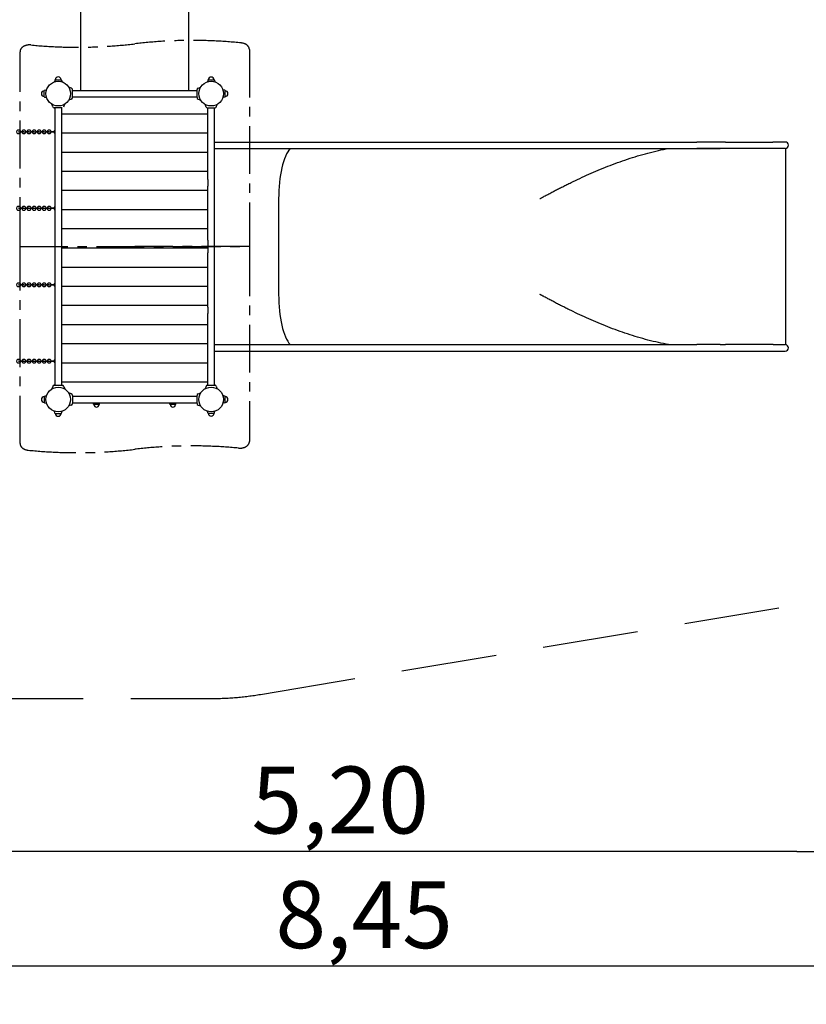
# Model space of a CAD drawing. Extents: x 15278 to 25518, y -9876 to 407.
# Drawn here: x 17896 to 22011, y -9876 to -4725 of the extents above; entities that cross this region are included whole.
import ezdxf

# ---------------------------------------------------------------- set-up
doc = ezdxf.new("R2010")
doc.units = 0
doc.header["$MEASUREMENT"] = 0
doc.linetypes.add('MITTE', pattern=[2, 1.25, -0.25, 0.25, -0.25])
doc.linetypes.add('VERDECKT', pattern=[0.375, 0.25, -0.125])
doc.layers.get('Defpoints').update_dxf_attribs({"linetype": 'CONTINUOUS'})
for name, color, linetype in [('B', 3, 'CONTINUOUS'), ('DACH', 4, 'MITTE'), ('KETTE_BOGEN_140', 9, 'CONTINUOUS'), ('PV-C61', 7, 'CONTINUOUS'), ('SICHERHEIT', 1, 'VERDECKT')]:
    doc.layers.add(name, color=color, linetype=linetype)
doc.styles.add('KATALOG', font='swissl.ttf')
doc.dimstyles.new('KATALOG', dxfattribs={"dimscale": 200, "dimtxt": 1.75, "dimasz": 1, "dimexe": 0, "dimexo": 0, "dimgap": 0.3, "dimtad": 1, "dimlfac": 0.001, "dimzin": 0, "dimtxsty": 'KATALOG', "dimblk1": 'KATPFEIL', "dimblk2": 'KATPFEIL', "dimsah": 1, "dimcen": 1, "dimse1": 1, "dimse2": 1, "dimclrd": 256, "dimclre": 256, "dimclrt": 3, "dimadec": 0, "dimazin": 0, "dimtfac": 1, "dimtmove": 0, "dimatfit": 3, "dimldrblk": 'KATPFEIL', "dimfxl": 0, "dimtvp": 1, "dimtolj": 1, "dimtzin": 0, "dimarcsym": 0})

# ---------------------------------------------------------------- blocks, each defined once
blk = doc.blocks.new('KEBO140')
at = {"layer": 'KETTE_BOGEN_140', "ltscale": 100, "extrusion": (-1, 0, 0)}
for p, q in [((0, 0, 21), (14, 0, 21)), ((14, 0), (0, 0)), ((24.5, 10.5, 10.5), (38.5, 10.5, 10.5))]:
    blk.add_line(p, q, dxfattribs=at)
at = {"layer": 'KETTE_BOGEN_140', "ltscale": 100, "extrusion": (0, 1, 0)}
for centre, start, end in [((0, 10.5), 270, 90), ((-14, 10.5), 90, 270)]:
    blk.add_arc(centre, 10.5, start, end, dxfattribs=at)
at = {"layer": 'KETTE_BOGEN_140', "ltscale": 100, "extrusion": (0, 0, -1)}
for centre, start, end in [((-24.5, 0, -10.5), 270, 90), ((-38.5, 0, -10.5), 90, 270)]:
    blk.add_arc(centre, 10.5, start, end, dxfattribs=at)
blk = doc.blocks.new('KATPFEIL')
at = {"layer": 'B', "ltscale": 1000}
for p, q in [((0, -1), (0, 1)), ((-1, 0), (0, 0)), ((1, 0), (0, 0))]:
    blk.add_line(p, q, dxfattribs=at)
blk = doc.blocks.new('*D2')
at = {"layer": 'B', "lineweight": -2, "ltscale": 100}
blk.add_line((21962.5, -9076.1), (17183.5, -9076.1), dxfattribs=at)
at = {"layer": 'Defpoints', "color": 0, "ltscale": 100}
for p in [(22162.5, -2711.6), (16983.5, -6441.6), (16983.5, -9076.1)]:
    blk.add_point(p, dxfattribs=at)
at = {"layer": 'B', "lineweight": -2, "ltscale": 100, "xscale": 200, "yscale": 200, "zscale": 200, "rotation": 180}
blk.add_blockref('KATPFEIL', (16983.5, -9076.1), dxfattribs=at)
at = {"layer": 'B', "lineweight": -2, "ltscale": 100, "xscale": 200, "yscale": 200, "zscale": 200}
blk.add_blockref('KATPFEIL', (22162.5, -9076.1), dxfattribs=at)
at = {"layer": 'B', "color": 3, "ltscale": 100, "insert": (19573, -8807.3), "char_height": 350, "attachment_point": 5, "style": 'KATALOG'}
blk.add_mtext('\\A1;5,20', dxfattribs=at)
blk = doc.blocks.new('*D3')
at = {"layer": 'B', "lineweight": -2, "ltscale": 100}
blk.add_line((23717.9, -9676.1), (15678.4, -9676.1), dxfattribs=at)
at = {"layer": 'Defpoints', "color": 0, "ltscale": 100}
for p in [(15478.4, -6776.1), (23917.9, -6776.1), (15478.4, -9676.1)]:
    blk.add_point(p, dxfattribs=at)
at = {"layer": 'B', "lineweight": -2, "ltscale": 100, "xscale": 200, "yscale": 200, "zscale": 200, "rotation": 180}
blk.add_blockref('KATPFEIL', (15478.4, -9676.1), dxfattribs=at)
at = {"layer": 'B', "lineweight": -2, "ltscale": 100, "xscale": 200, "yscale": 200, "zscale": 200}
blk.add_blockref('KATPFEIL', (23917.9, -9676.1), dxfattribs=at)
at = {"layer": 'B', "color": 3, "ltscale": 100, "insert": (19698.1, -9407.3), "char_height": 350, "attachment_point": 5, "style": 'KATALOG'}
blk.add_mtext('\\A1;8,45', dxfattribs=at)
blk = doc.blocks.new('*D4')
at = {"layer": 'B', "lineweight": -2, "ltscale": 100}
blk.add_line((24717.9, -6576.1), (24717.9, -1492.6), dxfattribs=at)
at = {"layer": 'Defpoints', "color": 0, "ltscale": 100}
for p in [(18773, -1292.6), (24717.9, -1292.6), (18898, -6776.1)]:
    blk.add_point(p, dxfattribs=at)
at = {"layer": 'B', "lineweight": -2, "ltscale": 100, "xscale": 200, "yscale": 200, "zscale": 200}
for p, rotation in [((24717.9, -1292.6), 90), ((24717.9, -6776.1), 270)]:
    blk.add_blockref('KATPFEIL', p, dxfattribs=dict(at, rotation=rotation))
at = {"layer": 'B', "color": 3, "ltscale": 100, "insert": (24449.1, -4034.4), "char_height": 350, "attachment_point": 5, "rotation": 90, "style": 'KATALOG'}
blk.add_mtext('\\A1;5,50', dxfattribs=at)
blk = doc.blocks.new('*D5')
at = {"layer": 'B', "lineweight": -2, "ltscale": 100}
blk.add_line((25317.9, 7.4), (25317.9, -8076.1), dxfattribs=at)
at = {"layer": 'Defpoints', "color": 0, "ltscale": 100}
for p in [(18204, 207.4), (16978.4, -8276.1), (25317.9, -8276.1)]:
    blk.add_point(p, dxfattribs=at)
at = {"layer": 'B', "lineweight": -2, "ltscale": 100, "xscale": 200, "yscale": 200, "zscale": 200}
for p, rotation in [((25317.9, 207.4), 90), ((25317.9, -8276.1), 270)]:
    blk.add_blockref('KATPFEIL', p, dxfattribs=dict(at, rotation=rotation))
at = {"layer": 'B', "color": 3, "ltscale": 100, "insert": (25049.1, -4034.4), "char_height": 350, "attachment_point": 5, "rotation": 90, "style": 'KATALOG'}
blk.add_mtext('\\A1;8,50', dxfattribs=at)

msp = doc.modelspace()

# ---------------------------------------------------------------- linework, layer by layer
at = {"layer": 'DACH', "color": 3, "ltscale": 200}
for p, q in [((17897.991, -5902.444, -2888.141), (17897.991, -4892.091, -2888.141)), ((19097.991, -4881.255, -2888.141), (19097.991, -5911.636, -2888.141)), ((17897.991, -5911.636, -2888.141), (17897.991, -5902.444, -2888.141)), ((17897.991, -5911.636, -2888.141), (19097.991, -5911.636, -2888.141)), ((17897.991, -6942.018, -2888.141), (17897.991, -5911.636, -2888.141)), ((17897.991, -5911.636, -2888.141), (18497.991, -5911.636, -2888.141)), ((19097.991, -5911.636, -2888.141), (18497.991, -5911.636, -2888.141)), ((19097.991, -5911.636, -2888.141), (19097.991, -5920.829, -2888.141)), ((19097.991, -5920.829, -2888.141), (19097.991, -6931.182, -2888.141))]:
    msp.add_line(p, q, dxfattribs=at)
for centre, major_axis, start_param, end_param in [((18797.991, -6114.93, -2888.141), (-1812.5, 0), 4.57006501, 4.87867144), ((17947.991, -4892.091, -2888.141), (-50, 0), 4.57775442, 6.28318531), ((18197.991, -3587.023, -2888.141), (-1812.5, 0), 1.43616177, 1.73707879), ((19047.991, -4881.255, -2888.141), (-50, 0), 3.14159265, 4.57006501), ((17947.991, -6942.018, -2888.141), (50, 0), 3.14159265, 4.57006501), ((18797.991, -8236.25, -2888.141), (1812.5, 0), 1.43616177, 1.73707879), ((19047.991, -6931.182, -2888.141), (50, 0), 4.57775442, 6.28318531), ((18197.991, -5708.343, -2888.141), (1812.5, 0), 4.57006501, 4.87867144)]:
    msp.add_ellipse(centre, major_axis=major_axis, ratio=0.70710678, start_param=start_param, end_param=end_param, dxfattribs=at)
at = {"layer": 'PV-C61'}
for p, q in [((18215.491, -5094.636, -2888.141), (18215.491, -3528.636, -2888.141)), ((18780.491, -5094.636, -2888.141), (18780.491, -3528.636, -2888.141)), ((18080.159, -5040.229, -2888.141), (18078.063, -5050.292, -2888.141)), ((18082.117, -5038.636, -2888.141), (18113.865, -5038.636, -2888.141)), ((18115.823, -5040.229, -2888.141), (18117.919, -5050.292, -2888.141)), ((18880.159, -5041.229, -2888.141), (18878.286, -5050.22, -2888.141)), ((18882.117, -5039.636, -2888.141), (18913.865, -5039.636, -2888.141)), ((18915.823, -5041.229, -2888.141), (18917.696, -5050.22, -2888.141)), ((18024.991, -5127.51, -2888.141), (18024.991, -5095.763, -2888.141)), ((18026.583, -5093.805, -2888.141), (18036.647, -5091.708, -2888.141)), ((18166.398, -5082.649, -2888.141), (18152.853, -5077.719, -2888.141)), ((18171.991, -5132.636, -2888.141), (18171.991, -5090.636, -2888.141)), ((18171.991, -5094.636, -2888.141), (18823.991, -5094.636, -2888.141)), ((18823.991, -5132.636, -2888.141), (18823.991, -5090.636, -2888.141)), ((18829.584, -5082.649, -2888.141), (18843.129, -5077.719, -2888.141)), ((18969.399, -5093.805, -2888.141), (18959.335, -5091.708, -2888.141)), ((18970.991, -5127.51, -2888.141), (18970.991, -5095.763, -2888.141)), ((18026.583, -5129.468, -2888.141), (18036.647, -5131.565, -2888.141)), ((18166.398, -5140.624, -2888.141), (18152.853, -5145.554, -2888.141)), ((18171.991, -5128.636, -2888.141), (18823.991, -5128.636, -2888.141)), ((18829.584, -5140.624, -2888.141), (18843.129, -5145.554, -2888.141)), ((18969.399, -5129.468, -2888.141), (18959.335, -5131.565, -2888.141)), ((18069.004, -5180.044, -2888.141), (18064.074, -5166.499, -2888.141)), ((18118.991, -5185.636, -2888.141), (18076.991, -5185.636, -2888.141)), ((18080.991, -5185.636, -2888.141), (18080.991, -6637.636, -2888.141)), ((18114.991, -5185.636, -2888.141), (18114.991, -6637.636, -2888.141)), ((18126.978, -5180.044, -2888.141), (18131.908, -5166.499, -2888.141)), ((18871.554, -5181.689, -2888.141), (18866.557, -5167.958, -2888.141)), ((18877.192, -5185.636, -2888.141), (18918.79, -5185.636, -2888.141)), ((18880.991, -5561.636, -2888.141), (18880.991, -5185.636, -2888.141)), ((18914.991, -5561.636, -2888.141), (18914.991, -5185.636, -2888.141)), ((18924.428, -5181.689, -2888.141), (18929.425, -5167.958, -2888.141)), ((18880.991, -5219.136, -2888.141), (18114.991, -5219.136, -2888.141)), ((18880.991, -5319.136, -2888.141), (18114.991, -5319.136, -2888.141)), ((18914.991, -5364.636, -2888.141), (21437.796, -5364.636, -2888.141)), ((18914.991, -5398.636, -2888.141), (21437.796, -5398.636, -2888.141)), ((21587.985, -5364.636, -2888.141), (21437.796, -5364.636, -2888.141)), ((21837.142, -5398.59, -2888.141), (21437.796, -5398.636, -2888.141)), ((21437.796, -5398.636, -2888.141), (21560.822, -5398.636, -2888.141)), ((21587.985, -5364.636, -2888.141), (21837.033, -5364.636, -2888.141)), ((21900.932, -5364.636, -2888.141), (21837.033, -5364.636, -2888.141)), ((21837.143, -5398.59, -2888.141), (21837.142, -5398.59, -2888.141)), ((21902.184, -5398.59, -2888.141), (21837.143, -5398.59, -2888.141)), ((21902.184, -5398.59, -2888.141), (21902.184, -6424.683, -2888.141)), ((18880.991, -5419.136, -2888.141), (18114.991, -5419.136, -2888.141)), ((18880.991, -5519.136, -2888.141), (18114.991, -5519.136, -2888.141)), ((18880.991, -5561.636, -2888.141), (18880.991, -5595.136, -2888.141)), ((18914.991, -5595.136, -2888.141), (18914.991, -5561.636, -2888.141)), ((18880.991, -5878.136, -2888.141), (18880.991, -5595.136, -2888.141)), ((18914.991, -5878.136, -2888.141), (18914.991, -5595.136, -2888.141)), ((18880.991, -5619.136, -2888.141), (18114.991, -5619.136, -2888.141)), ((19250.897, -5661.636, -2888.141), (19250.897, -6161.636, -2888.141)), ((19250.897, -5661.636, -2888.141), (19250.897, -6161.636, -2888.141)), ((18880.991, -5719.136, -2888.141), (18114.991, -5719.136, -2888.141)), ((18880.991, -5819.136, -2888.141), (18114.991, -5819.136, -2888.141)), ((18114.991, -5919.136, -2888.141), (18880.991, -5919.136, -2888.141)), ((18880.991, -5878.136, -2888.141), (18880.991, -5945.136, -2888.141)), ((18914.991, -5945.136, -2888.141), (18914.991, -5878.136, -2888.141)), ((18880.991, -6228.136, -2888.141), (18880.991, -5945.136, -2888.141)), ((18914.991, -6228.136, -2888.141), (18914.991, -5945.136, -2888.141)), ((18114.991, -6019.136, -2888.141), (18880.991, -6019.136, -2888.141)), ((18114.991, -6119.136, -2888.141), (18880.991, -6119.136, -2888.141)), ((18114.991, -6219.136, -2888.141), (18880.991, -6219.136, -2888.141)), ((18880.991, -6228.136, -2888.141), (18880.991, -6261.636, -2888.141)), ((18914.991, -6261.636, -2888.141), (18914.991, -6228.136, -2888.141)), ((18880.991, -6637.636, -2888.141), (18880.991, -6261.636, -2888.141)), ((18914.991, -6637.636, -2888.141), (18914.991, -6261.636, -2888.141)), ((18114.991, -6319.136, -2888.141), (18880.991, -6319.136, -2888.141)), ((18114.991, -6419.136, -2888.141), (18880.991, -6419.136, -2888.141)), ((18914.991, -6424.636, -2888.141), (21437.796, -6424.636, -2888.141)), ((21560.822, -6424.636, -2888.141), (21437.796, -6424.636, -2888.141)), ((21837.142, -6424.683, -2888.141), (21588.094, -6424.683, -2888.141)), ((21837.142, -6424.683, -2888.141), (21837.143, -6424.683, -2888.141)), ((21837.143, -6424.683, -2888.141), (21902.184, -6424.683, -2888.141)), ((18914.991, -6458.636, -2888.141), (21437.796, -6458.636, -2888.141)), ((21437.796, -6458.636, -2888.141), (21587.985, -6458.636, -2888.141)), ((21587.985, -6458.636, -2888.141), (21837.033, -6458.636, -2888.141)), ((21837.033, -6458.636, -2888.141), (21900.932, -6458.636, -2888.141)), ((18114.991, -6519.136, -2888.141), (18880.991, -6519.136, -2888.141)), ((18069.004, -6643.229, -2888.141), (18064.074, -6656.774, -2888.141)), ((18076.991, -6637.636, -2888.141), (18118.991, -6637.636, -2888.141)), ((18114.991, -6619.136, -2888.141), (18880.991, -6619.136, -2888.141)), ((18126.978, -6643.229, -2888.141), (18131.908, -6656.774, -2888.141)), ((18871.554, -6641.584, -2888.141), (18866.557, -6655.315, -2888.141)), ((18877.192, -6637.636, -2888.141), (18918.79, -6637.636, -2888.141)), ((18924.428, -6641.584, -2888.141), (18929.425, -6655.315, -2888.141)), ((18024.991, -6695.763, -2888.141), (18024.991, -6727.51, -2888.141)), ((18026.583, -6693.805, -2888.141), (18036.647, -6691.708, -2888.141)), ((18166.398, -6682.649, -2888.141), (18152.853, -6677.719, -2888.141)), ((18171.991, -6690.636, -2888.141), (18171.991, -6732.636, -2888.141)), ((18171.991, -6694.636, -2888.141), (18823.991, -6694.636, -2888.141)), ((18823.991, -6732.636, -2888.141), (18823.991, -6690.636, -2888.141)), ((18829.584, -6682.649, -2888.141), (18843.129, -6677.719, -2888.141)), ((18969.399, -6693.805, -2888.141), (18959.335, -6691.708, -2888.141)), ((18970.991, -6727.51, -2888.141), (18970.991, -6695.763, -2888.141)), ((18026.583, -6729.468, -2888.141), (18036.647, -6731.565, -2888.141)), ((18166.398, -6740.624, -2888.141), (18152.853, -6745.554, -2888.141)), ((18171.991, -6728.636, -2888.141), (18823.991, -6728.636, -2888.141)), ((18282.388, -6736.993, -2888.141), (18280.647, -6728.636, -2888.141)), ((18311.881, -6738.386, -2888.141), (18284.102, -6738.386, -2888.141)), ((18313.594, -6736.993, -2888.141), (18315.335, -6728.636, -2888.141)), ((18682.388, -6736.993, -2888.141), (18680.647, -6728.636, -2888.141)), ((18711.881, -6738.386, -2888.141), (18684.102, -6738.386, -2888.141)), ((18713.594, -6736.993, -2888.141), (18715.335, -6728.636, -2888.141)), ((18829.584, -6740.624, -2888.141), (18843.129, -6745.554, -2888.141)), ((18969.399, -6729.468, -2888.141), (18959.335, -6731.565, -2888.141)), ((18080.159, -6783.044, -2888.141), (18078.063, -6772.981, -2888.141)), ((18082.117, -6784.636, -2888.141), (18113.865, -6784.636, -2888.141)), ((18115.823, -6783.044, -2888.141), (18117.919, -6772.981, -2888.141)), ((18880.159, -6782.044, -2888.141), (18878.286, -6773.053, -2888.141)), ((18882.117, -6783.636, -2888.141), (18913.865, -6783.636, -2888.141)), ((18915.823, -6782.044, -2888.141), (18917.696, -6773.053, -2888.141))]:
    msp.add_line(p, q, dxfattribs=at)
for centre in [(18097.991, -5111.636, -2888.141), (18897.991, -5111.636, -2888.141), (18097.991, -6711.636, -2888.141), (18897.991, -6711.636, -2888.141)]:
    msp.add_circle(centre, 64.5, dxfattribs=at)
for centre, radius, start, end in [((18082.117, -5040.636, -2888.141), 2, 90, 168.231711), ((18097.991, -5038.636, -2888.141), 15, 0, 180), ((18113.865, -5040.636, -2888.141), 2, 11.768289, 90), ((18882.117, -5041.636, -2888.141), 2, 90, 168.231711), ((18897.991, -5039.636, -2888.141), 15, 0, 180), ((18913.865, -5041.636, -2888.141), 2, 11.768289, 90), ((18024.991, -5111.636, -2888.141), 15, 90, 270), ((18026.991, -5095.763, -2888.141), 2, 101.768289, 180), ((18163.491, -5090.636, -2888.141), 8.5, 0, 70), ((18832.491, -5090.636, -2888.141), 8.5, 110, 180), ((18968.991, -5095.763, -2888.141), 2, 0, 78.231711), ((18970.991, -5111.636, -2888.141), 15, 270, 90), ((18026.991, -5127.51, -2888.141), 2, 180, 258.231711), ((18163.491, -5132.636, -2888.141), 8.5, 290, 0), ((18832.491, -5132.636, -2888.141), 8.5, 180, 250), ((18968.991, -5127.51, -2888.141), 2, 281.768289, 0), ((18076.991, -5177.136, -2888.141), 8.5, 200, 270), ((18877.192, -5179.636, -2888.141), 6, 200, 270), ((18918.79, -5179.636, -2888.141), 6, 270, 340), ((21900.932, -5381.636, -2888.141), 17, 274.21673, 90), ((21900.932, -6441.636, -2888.141), 17, 270, 85.78327), ((18076.991, -6646.136, -2888.141), 8.5, 90, 160), ((18118.991, -6646.136, -2888.141), 8.5, 20, 90), ((18877.192, -6643.636, -2888.141), 6, 90, 160), ((18918.79, -6643.636, -2888.141), 6, 20, 90), ((18024.991, -6711.636, -2888.141), 15, 90, 270), ((18026.991, -6695.763, -2888.141), 2, 101.768289, 180), ((18163.491, -6690.636, -2888.141), 8.5, 0, 70), ((18832.491, -6690.636, -2888.141), 8.5, 110, 180), ((18968.991, -6695.763, -2888.141), 2, 0, 78.231711), ((18970.991, -6711.636, -2888.141), 15, 270, 90), ((18026.991, -6727.51, -2888.141), 2, 180, 258.231711), ((18163.491, -6732.636, -2888.141), 8.5, 290, 0), ((18284.102, -6736.636, -2888.141), 1.75, 191.768289, 270), ((18297.991, -6738.386, -2888.141), 13.125, 180, 0), ((18311.881, -6736.636, -2888.141), 1.75, 270, 348.231711), ((18684.102, -6736.636, -2888.141), 1.75, 191.768289, 270), ((18697.991, -6738.386, -2888.141), 13.125, 180, 0), ((18711.881, -6736.636, -2888.141), 1.75, 270, 348.231711), ((18832.491, -6732.636, -2888.141), 8.5, 180, 250), ((18968.991, -6727.51, -2888.141), 2, 281.768289, 0), ((18082.117, -6782.636, -2888.141), 2, 191.768289, 270), ((18097.991, -6784.636, -2888.141), 15, 180, 0), ((18113.865, -6782.636, -2888.141), 2, 270, 348.231711), ((18882.117, -6781.636, -2888.141), 2, 191.768289, 270), ((18897.991, -6783.636, -2888.141), 15, 180, 0), ((18913.865, -6781.636, -2888.141), 2, 270, 348.231711)]:
    msp.add_arc(centre, radius, start, end, dxfattribs=at)
for centre, major_axis, ratio, start_param, end_param in [((19341.469, -5661.636, -2888.141), (0, -278.75), 0.3249197, 3.47935734, 4.71238898), ((19341.469, -5661.636, -2888.141), (0, 278.75), 0.3249197, 0.33776469, 1.57079633), ((21837.033, -5381.636, -2888.141), (0, -17), 0.08715574, 3.14154405, 3.14159265), ((21837.033, -5381.636, -2888.141), (0, -17), 0.08715574, 3.14154405, 3.14159265), ((20781.117, -5661.636, -2888.141), (0, 278.75), 0.58778525, 1.56707583, 1.56707713), ((19341.469, -6161.636, -2888.141), (0, -278.75), 0.3249197, 4.71238898, 5.94542062), ((19341.469, -6161.636, -2888.141), (0, 278.75), 0.3249197, 1.57079633, 2.80382797), ((20781.117, -6161.636, -2888.141), (0, 278.75), 0.58778525, 1.57451552, 1.57451683)]:
    msp.add_ellipse(centre, major_axis=major_axis, ratio=ratio, start_param=start_param, end_param=end_param, dxfattribs=at)
for points, knots in [([(18080.991, -5320.762, -2888.141), (18080.421, -5320.385, -2888.141), (18079.901, -5319.92, -2888.141), (18078.903, -5318.77, -2888.141), (18078.445, -5318.061, -2888.141), (18077.673, -5316.471, -2888.141), (18077.369, -5315.585, -2888.141), (18077.162, -5314.657, -2888.141), (18076.868, -5313.342, -2888.141), (18076.77, -5311.964, -2888.141), (18076.969, -5309.261, -2888.141), (18077.255, -5307.965, -2888.141), (18078.187, -5305.597, -2888.141), (18078.826, -5304.538, -2888.141), (18080.043, -5303.229, -2888.141), (18080.498, -5302.837, -2888.141), (18080.991, -5302.511, -2888.141)], [53.67179155, 53.67179155, 53.67179155, 53.67179155, 56.04187354, 56.04187354, 58.80020938, 58.80020938, 61.71248651, 61.71248651, 61.71248651, 65.83464698, 65.83464698, 69.86144298, 69.86144298, 73.86340485, 73.86340485, 75.91603929, 75.91603929, 75.91603929, 75.91603929]), ([(18080.991, -5320.762, -2888.141), (18080.421, -5320.385, -2888.141), (18079.901, -5319.92, -2888.141), (18078.903, -5318.77, -2888.141), (18078.445, -5318.061, -2888.141), (18077.673, -5316.471, -2888.141), (18077.369, -5315.585, -2888.141), (18077.162, -5314.657, -2888.141), (18076.868, -5313.342, -2888.141), (18076.77, -5311.964, -2888.141), (18076.969, -5309.261, -2888.141), (18077.255, -5307.965, -2888.141), (18078.187, -5305.597, -2888.141), (18078.826, -5304.538, -2888.141), (18080.043, -5303.229, -2888.141), (18080.498, -5302.837, -2888.141), (18080.991, -5302.511, -2888.141)], [53.67179155, 53.67179155, 53.67179155, 53.67179155, 56.04187354, 56.04187354, 58.80020938, 58.80020938, 61.71248651, 61.71248651, 61.71248651, 65.83464698, 65.83464698, 69.86144298, 69.86144298, 73.86340485, 73.86340485, 75.91603929, 75.91603929, 75.91603929, 75.91603929]), ([(18080.991, -5320.762, -2888.141), (18080.421, -5320.385, -2888.141), (18079.901, -5319.92, -2888.141), (18078.903, -5318.77, -2888.141), (18078.445, -5318.061, -2888.141), (18077.673, -5316.471, -2888.141), (18077.369, -5315.585, -2888.141), (18077.162, -5314.657, -2888.141), (18076.868, -5313.342, -2888.141), (18076.77, -5311.964, -2888.141), (18076.969, -5309.261, -2888.141), (18077.255, -5307.965, -2888.141), (18078.187, -5305.597, -2888.141), (18078.826, -5304.538, -2888.141), (18080.043, -5303.229, -2888.141), (18080.498, -5302.837, -2888.141), (18080.991, -5302.511, -2888.141)], [53.67179155, 53.67179155, 53.67179155, 53.67179155, 56.04187354, 56.04187354, 58.80020938, 58.80020938, 61.71248651, 61.71248651, 61.71248651, 65.83464698, 65.83464698, 69.86144298, 69.86144298, 73.86340485, 73.86340485, 75.91603929, 75.91603929, 75.91603929, 75.91603929]), ([(18080.991, -5302.511, -2888.141), (18080.421, -5302.888, -2888.141), (18079.901, -5303.353, -2888.141), (18078.903, -5304.503, -2888.141), (18078.445, -5305.212, -2888.141), (18077.673, -5306.802, -2888.141), (18077.369, -5307.688, -2888.141), (18077.162, -5308.616, -2888.141), (18076.868, -5309.931, -2888.141), (18076.77, -5311.309, -2888.141), (18076.969, -5314.012, -2888.141), (18077.255, -5315.308, -2888.141), (18078.187, -5317.676, -2888.141), (18078.826, -5318.735, -2888.141), (18080.043, -5320.044, -2888.141), (18080.498, -5320.436, -2888.141), (18080.991, -5320.762, -2888.141)], [53.67179155, 53.67179155, 53.67179155, 53.67179155, 56.04187354, 56.04187354, 58.80020938, 58.80020938, 61.71248651, 61.71248651, 61.71248651, 65.83464698, 65.83464698, 69.86144298, 69.86144298, 73.86340485, 73.86340485, 75.91603929, 75.91603929, 75.91603929, 75.91603929]), ([(20617.273, -5660.599, -2888.141), (20617.512, -5660.599, -2888.141), (20617.741, -5660.574, -2888.141), (20618.075, -5660.511, -2888.141), (20618.184, -5660.485, -2888.141), (20618.4, -5660.429, -2888.141), (20618.507, -5660.397, -2888.141), (20618.823, -5660.296, -2888.141), (20619.03, -5660.219, -2888.141), (20619.438, -5660.057, -2888.141), (20619.64, -5659.971, -2888.141), (20620.039, -5659.794, -2888.141), (20620.237, -5659.702, -2888.141), (20620.631, -5659.516, -2888.141), (20620.827, -5659.421, -2888.141), (20621.412, -5659.133, -2888.141), (20621.799, -5658.937, -2888.141), (20622.572, -5658.54, -2888.141), (20622.957, -5658.339, -2888.141), (20623.726, -5657.936, -2888.141), (20624.11, -5657.733, -2888.141), (20625.26, -5657.121, -2888.141), (20626.025, -5656.711, -2888.141), (20628.324, -5655.474, -2888.141), (20629.864, -5654.641, -2888.141), (20632.952, -5652.967, -2888.141), (20634.501, -5652.127, -2888.141), (20639.151, -5649.605, -2888.141), (20642.296, -5647.901, -2888.141), (20648.637, -5644.475, -2888.141), (20651.833, -5642.752, -2888.141), (20661.434, -5637.594, -2888.141), (20667.993, -5634.09, -2888.141), (20681.308, -5627.031, -2888.141), (20688.063, -5623.474, -2888.141), (20701.639, -5616.382, -2888.141), (20708.553, -5612.797, -2888.141), (20722.589, -5605.581, -2888.141), (20729.712, -5601.949, -2888.141), (20744.124, -5594.666, -2888.141), (20751.413, -5591.015, -2888.141), (20766.111, -5583.723, -2888.141), (20773.521, -5580.082, -2888.141), (20795.859, -5569.215, -2888.141), (20811.12, -5561.938, -2888.141), (20842.25, -5547.437, -2888.141), (20858.119, -5540.213, -2888.141), (20890.326, -5525.938, -2888.141), (20906.663, -5518.886, -2888.141), (20939.656, -5505.07, -2888.141), (20956.312, -5498.306, -2888.141), (20989.781, -5485.173, -2888.141), (21006.737, -5478.749, -2888.141), (21041.043, -5466.266, -2888.141), (21058.394, -5460.207, -2888.141), (21093.445, -5448.542, -2888.141), (21111.145, -5442.936, -2888.141), (21146.846, -5432.267, -2888.141), (21164.848, -5427.205, -2888.141), (21201.109, -5417.722, -2888.141), (21219.368, -5413.301, -2888.141), (21255.46, -5405.349, -2888.141), (21273.288, -5401.791, -2888.141), (21291.196, -5398.636, -2888.141)], [4411.04945666, 4411.04945666, 4411.04945666, 4411.04945666, 4411.93423815, 4411.93423815, 4412.37662889, 4412.37662889, 4412.81901963, 4412.81901963, 4413.70380111, 4413.70380111, 4414.58858259, 4414.58858259, 4415.47336407, 4415.47336407, 4416.35814555, 4416.35814555, 4418.12770852, 4418.12770852, 4419.89727148, 4419.89727148, 4421.66683445, 4421.66683445, 4425.20596037, 4425.20596037, 4432.28421223, 4432.28421223, 4439.36246408, 4439.36246408, 4453.51896779, 4453.51896779, 4467.67547151, 4467.67547151, 4495.98847893, 4495.98847893, 4524.30148635, 4524.30148635, 4552.61449377, 4552.61449377, 4580.92750119, 4580.92750119, 4609.24050861, 4609.24050861, 4637.55351603, 4637.55351603, 4694.17953087, 4694.17953087, 4750.80554571, 4750.80554571, 4807.43156056, 4807.43156056, 4864.0575754, 4864.0575754, 4920.68359024, 4920.68359024, 4977.30960508, 4977.30960508, 5033.93561992, 5033.93561992, 5090.56163476, 5090.56163476, 5147.18764961, 5147.18764961, 5201.85000498, 5201.85000498, 5201.85000498, 5201.85000498]), ([(18080.991, -5720.762, -2888.141), (18080.421, -5720.385, -2888.141), (18079.901, -5719.92, -2888.141), (18078.903, -5718.77, -2888.141), (18078.445, -5718.061, -2888.141), (18077.673, -5716.471, -2888.141), (18077.369, -5715.585, -2888.141), (18077.162, -5714.657, -2888.141), (18076.868, -5713.342, -2888.141), (18076.77, -5711.964, -2888.141), (18076.969, -5709.261, -2888.141), (18077.255, -5707.965, -2888.141), (18078.187, -5705.597, -2888.141), (18078.826, -5704.538, -2888.141), (18080.043, -5703.229, -2888.141), (18080.498, -5702.837, -2888.141), (18080.991, -5702.511, -2888.141)], [53.67179155, 53.67179155, 53.67179155, 53.67179155, 56.04187354, 56.04187354, 58.80020938, 58.80020938, 61.71248651, 61.71248651, 61.71248651, 65.83464698, 65.83464698, 69.86144298, 69.86144298, 73.86340485, 73.86340485, 75.91603929, 75.91603929, 75.91603929, 75.91603929]), ([(18080.991, -5720.762, -2888.141), (18080.421, -5720.385, -2888.141), (18079.901, -5719.92, -2888.141), (18078.903, -5718.77, -2888.141), (18078.445, -5718.061, -2888.141), (18077.673, -5716.471, -2888.141), (18077.369, -5715.585, -2888.141), (18077.162, -5714.657, -2888.141), (18076.868, -5713.342, -2888.141), (18076.77, -5711.964, -2888.141), (18076.969, -5709.261, -2888.141), (18077.255, -5707.965, -2888.141), (18078.187, -5705.597, -2888.141), (18078.826, -5704.538, -2888.141), (18080.043, -5703.229, -2888.141), (18080.498, -5702.837, -2888.141), (18080.991, -5702.511, -2888.141)], [53.67179155, 53.67179155, 53.67179155, 53.67179155, 56.04187354, 56.04187354, 58.80020938, 58.80020938, 61.71248651, 61.71248651, 61.71248651, 65.83464698, 65.83464698, 69.86144298, 69.86144298, 73.86340485, 73.86340485, 75.91603929, 75.91603929, 75.91603929, 75.91603929]), ([(18080.991, -5720.762, -2888.141), (18080.421, -5720.385, -2888.141), (18079.901, -5719.92, -2888.141), (18078.903, -5718.77, -2888.141), (18078.445, -5718.061, -2888.141), (18077.673, -5716.471, -2888.141), (18077.369, -5715.585, -2888.141), (18077.162, -5714.657, -2888.141), (18076.868, -5713.342, -2888.141), (18076.77, -5711.964, -2888.141), (18076.969, -5709.261, -2888.141), (18077.255, -5707.965, -2888.141), (18078.187, -5705.597, -2888.141), (18078.826, -5704.538, -2888.141), (18080.043, -5703.229, -2888.141), (18080.498, -5702.837, -2888.141), (18080.991, -5702.511, -2888.141)], [53.67179155, 53.67179155, 53.67179155, 53.67179155, 56.04187354, 56.04187354, 58.80020938, 58.80020938, 61.71248651, 61.71248651, 61.71248651, 65.83464698, 65.83464698, 69.86144298, 69.86144298, 73.86340485, 73.86340485, 75.91603929, 75.91603929, 75.91603929, 75.91603929]), ([(18080.991, -5702.511, -2888.141), (18080.421, -5702.888, -2888.141), (18079.901, -5703.353, -2888.141), (18078.903, -5704.503, -2888.141), (18078.445, -5705.212, -2888.141), (18077.673, -5706.802, -2888.141), (18077.369, -5707.688, -2888.141), (18077.162, -5708.616, -2888.141), (18076.868, -5709.931, -2888.141), (18076.77, -5711.309, -2888.141), (18076.969, -5714.012, -2888.141), (18077.255, -5715.308, -2888.141), (18078.187, -5717.676, -2888.141), (18078.826, -5718.735, -2888.141), (18080.043, -5720.044, -2888.141), (18080.498, -5720.436, -2888.141), (18080.991, -5720.762, -2888.141)], [53.67179155, 53.67179155, 53.67179155, 53.67179155, 56.04187354, 56.04187354, 58.80020938, 58.80020938, 61.71248651, 61.71248651, 61.71248651, 65.83464698, 65.83464698, 69.86144298, 69.86144298, 73.86340485, 73.86340485, 75.91603929, 75.91603929, 75.91603929, 75.91603929]), ([(18080.991, -6120.762, -2888.141), (18080.421, -6120.385, -2888.141), (18079.901, -6119.92, -2888.141), (18078.903, -6118.77, -2888.141), (18078.445, -6118.061, -2888.141), (18077.673, -6116.471, -2888.141), (18077.369, -6115.585, -2888.141), (18077.162, -6114.657, -2888.141), (18076.868, -6113.342, -2888.141), (18076.77, -6111.964, -2888.141), (18076.969, -6109.261, -2888.141), (18077.255, -6107.965, -2888.141), (18078.187, -6105.597, -2888.141), (18078.826, -6104.538, -2888.141), (18080.043, -6103.229, -2888.141), (18080.498, -6102.837, -2888.141), (18080.991, -6102.511, -2888.141)], [53.67179155, 53.67179155, 53.67179155, 53.67179155, 56.04187354, 56.04187354, 58.80020938, 58.80020938, 61.71248651, 61.71248651, 61.71248651, 65.83464698, 65.83464698, 69.86144298, 69.86144298, 73.86340485, 73.86340485, 75.91603929, 75.91603929, 75.91603929, 75.91603929]), ([(18080.991, -6120.762, -2888.141), (18080.421, -6120.385, -2888.141), (18079.901, -6119.92, -2888.141), (18078.903, -6118.77, -2888.141), (18078.445, -6118.061, -2888.141), (18077.673, -6116.471, -2888.141), (18077.369, -6115.585, -2888.141), (18077.162, -6114.657, -2888.141), (18076.868, -6113.342, -2888.141), (18076.77, -6111.964, -2888.141), (18076.969, -6109.261, -2888.141), (18077.255, -6107.965, -2888.141), (18078.187, -6105.597, -2888.141), (18078.826, -6104.538, -2888.141), (18080.043, -6103.229, -2888.141), (18080.498, -6102.837, -2888.141), (18080.991, -6102.511, -2888.141)], [53.67179155, 53.67179155, 53.67179155, 53.67179155, 56.04187354, 56.04187354, 58.80020938, 58.80020938, 61.71248651, 61.71248651, 61.71248651, 65.83464698, 65.83464698, 69.86144298, 69.86144298, 73.86340485, 73.86340485, 75.91603929, 75.91603929, 75.91603929, 75.91603929]), ([(21291.196, -6424.636, -2888.141), (21273.288, -6421.482, -2888.141), (21255.46, -6417.924, -2888.141), (21219.368, -6409.972, -2888.141), (21201.109, -6405.551, -2888.141), (21164.848, -6396.068, -2888.141), (21146.846, -6391.006, -2888.141), (21111.145, -6380.337, -2888.141), (21093.445, -6374.731, -2888.141), (21058.394, -6363.066, -2888.141), (21041.043, -6357.007, -2888.141), (21006.737, -6344.524, -2888.141), (20989.781, -6338.1, -2888.141), (20956.312, -6324.967, -2888.141), (20939.656, -6318.203, -2888.141), (20906.663, -6304.387, -2888.141), (20890.326, -6297.335, -2888.141), (20858.119, -6283.06, -2888.141), (20842.25, -6275.836, -2888.141), (20811.12, -6261.335, -2888.141), (20795.859, -6254.058, -2888.141), (20773.521, -6243.191, -2888.141), (20766.111, -6239.55, -2888.141), (20751.413, -6232.258, -2888.141), (20744.124, -6228.607, -2888.141), (20729.712, -6221.324, -2888.141), (20722.589, -6217.692, -2888.141), (20708.553, -6210.476, -2888.141), (20701.639, -6206.891, -2888.141), (20688.063, -6199.799, -2888.141), (20681.308, -6196.242, -2888.141), (20667.993, -6189.183, -2888.141), (20661.434, -6185.679, -2888.141), (20651.833, -6180.521, -2888.141), (20648.637, -6178.798, -2888.141), (20642.296, -6175.372, -2888.141), (20639.151, -6173.668, -2888.141), (20634.501, -6171.146, -2888.141), (20632.952, -6170.306, -2888.141), (20629.864, -6168.632, -2888.141), (20628.324, -6167.799, -2888.141), (20626.025, -6166.562, -2888.141), (20625.26, -6166.151, -2888.141), (20624.11, -6165.54, -2888.141), (20623.726, -6165.337, -2888.141), (20622.957, -6164.934, -2888.141), (20622.572, -6164.733, -2888.141), (20621.799, -6164.336, -2888.141), (20621.412, -6164.14, -2888.141), (20620.827, -6163.852, -2888.141), (20620.631, -6163.757, -2888.141), (20620.237, -6163.571, -2888.141), (20620.039, -6163.479, -2888.141), (20619.64, -6163.302, -2888.141), (20619.438, -6163.216, -2888.141), (20619.03, -6163.054, -2888.141), (20618.823, -6162.977, -2888.141), (20618.507, -6162.876, -2888.141), (20618.4, -6162.844, -2888.141), (20618.184, -6162.788, -2888.141), (20618.075, -6162.762, -2888.141), (20617.741, -6162.699, -2888.141), (20617.512, -6162.674, -2888.141), (20617.273, -6162.674, -2888.141)], [679.54927057, 679.54927057, 679.54927057, 679.54927057, 734.21162594, 734.21162594, 790.83764079, 790.83764079, 847.46365563, 847.46365563, 904.08967047, 904.08967047, 960.71568531, 960.71568531, 1017.34170015, 1017.34170015, 1073.967715, 1073.967715, 1130.59372984, 1130.59372984, 1187.21974468, 1187.21974468, 1243.84575952, 1243.84575952, 1272.15876694, 1272.15876694, 1300.47177436, 1300.47177436, 1328.78478178, 1328.78478178, 1357.0977892, 1357.0977892, 1385.41079663, 1385.41079663, 1413.72380405, 1413.72380405, 1427.88030776, 1427.88030776, 1442.03681147, 1442.03681147, 1449.11506332, 1449.11506332, 1456.19331518, 1456.19331518, 1459.7324411, 1459.7324411, 1461.50200407, 1461.50200407, 1463.27156703, 1463.27156703, 1465.04113, 1465.04113, 1465.92591148, 1465.92591148, 1466.81069296, 1466.81069296, 1467.69547444, 1467.69547444, 1468.58025592, 1468.58025592, 1469.02264666, 1469.02264666, 1469.46503741, 1469.46503741, 1470.34981889, 1470.34981889, 1470.34981889, 1470.34981889]), ([(21560.832, -6424.636, -2888.141), (21562.684, -6424.636, -2888.141), (21564.53, -6424.639, -2888.141), (21570.096, -6424.65, -2888.141), (21573.787, -6424.661, -2888.141), (21581.045, -6424.678, -2888.141), (21584.612, -6424.683, -2888.141), (21588.094, -6424.683, -2888.141)], [-26.13443484, -26.13443484, -26.13443484, -26.13443484, -20.97296883, -20.97296883, -10.48648441, -10.48648441, -0.00099556, -0.00099556, -0.00099556, -0.00099556]), ([(18080.991, -6520.762, -2888.141), (18080.421, -6520.385, -2888.141), (18079.901, -6519.92, -2888.141), (18078.903, -6518.77, -2888.141), (18078.445, -6518.061, -2888.141), (18077.673, -6516.471, -2888.141), (18077.369, -6515.585, -2888.141), (18077.162, -6514.657, -2888.141), (18076.868, -6513.342, -2888.141), (18076.77, -6511.964, -2888.141), (18076.969, -6509.261, -2888.141), (18077.255, -6507.965, -2888.141), (18078.187, -6505.597, -2888.141), (18078.826, -6504.538, -2888.141), (18080.043, -6503.229, -2888.141), (18080.498, -6502.837, -2888.141), (18080.991, -6502.511, -2888.141)], [53.67179155, 53.67179155, 53.67179155, 53.67179155, 56.04187354, 56.04187354, 58.80020938, 58.80020938, 61.71248651, 61.71248651, 61.71248651, 65.83464698, 65.83464698, 69.86144298, 69.86144298, 73.86340485, 73.86340485, 75.91603929, 75.91603929, 75.91603929, 75.91603929]), ([(18080.991, -6520.762, -2888.141), (18080.421, -6520.385, -2888.141), (18079.901, -6519.92, -2888.141), (18078.903, -6518.77, -2888.141), (18078.445, -6518.061, -2888.141), (18077.673, -6516.471, -2888.141), (18077.369, -6515.585, -2888.141), (18077.162, -6514.657, -2888.141), (18076.868, -6513.342, -2888.141), (18076.77, -6511.964, -2888.141), (18076.969, -6509.261, -2888.141), (18077.255, -6507.965, -2888.141), (18078.187, -6505.597, -2888.141), (18078.826, -6504.538, -2888.141), (18080.043, -6503.229, -2888.141), (18080.498, -6502.837, -2888.141), (18080.991, -6502.511, -2888.141)], [53.67179155, 53.67179155, 53.67179155, 53.67179155, 56.04187354, 56.04187354, 58.80020938, 58.80020938, 61.71248651, 61.71248651, 61.71248651, 65.83464698, 65.83464698, 69.86144298, 69.86144298, 73.86340485, 73.86340485, 75.91603929, 75.91603929, 75.91603929, 75.91603929]), ([(18080.991, -6520.762, -2888.141), (18080.421, -6520.385, -2888.141), (18079.901, -6519.92, -2888.141), (18078.903, -6518.77, -2888.141), (18078.445, -6518.061, -2888.141), (18077.673, -6516.471, -2888.141), (18077.369, -6515.585, -2888.141), (18077.162, -6514.657, -2888.141), (18076.868, -6513.342, -2888.141), (18076.77, -6511.964, -2888.141), (18076.969, -6509.261, -2888.141), (18077.255, -6507.965, -2888.141), (18078.187, -6505.597, -2888.141), (18078.826, -6504.538, -2888.141), (18080.043, -6503.229, -2888.141), (18080.498, -6502.837, -2888.141), (18080.991, -6502.511, -2888.141)], [53.67179155, 53.67179155, 53.67179155, 53.67179155, 56.04187354, 56.04187354, 58.80020938, 58.80020938, 61.71248651, 61.71248651, 61.71248651, 65.83464698, 65.83464698, 69.86144298, 69.86144298, 73.86340485, 73.86340485, 75.91603929, 75.91603929, 75.91603929, 75.91603929])]:
    msp.add_open_spline(points, degree=3, knots=knots, dxfattribs=at)
for points in [[(21587.876, -5398.59, -2888.141), (21587.876, -5398.59, -2888.141), (21587.876, -5398.59, -2888.141), (21587.876, -5398.59, -2888.141)], [(21587.876, -6424.683, -2888.141), (21587.876, -6424.683, -2888.141), (21587.876, -6424.683, -2888.141), (21587.876, -6424.683, -2888.141)]]:
    msp.add_open_spline(points, degree=3, dxfattribs=at)
at = {"layer": 'SICHERHEIT', "color": 3, "ltscale": 2000}
for p, q in [((19155.891, -8254.733, -2888.141), (23084.029, -7598.217, -2888.141)), ((16978.355, -8276.136, -2888.141), (18897.991, -8276.136, -2888.141))]:
    msp.add_line(p, q, dxfattribs=at)
msp.add_arc((18897.991, -6711.636, -2888.141), 1564.5, 270, 279.488241, dxfattribs=at)

# ---------------------------------------------------------------- block references
at = {"layer": 'KETTE_BOGEN_140', "ltscale": 100, "extrusion": (1.83691e-16, 1, 0)}
for p, rotation in [((-17886.613, -1788.888, -5322.136), 122.7737300023233), ((-17914.167, -1745.738, -5322.136), 122.3491361570113), ((-17941.401, -1702.386, -5322.136), 121.9245423117695), ((-17968.313, -1658.833, -5322.136), 121.4999484664101), ((-17994.901, -1615.081, -5322.136), 121.075354620989), ((-18021.165, -1571.134, -5322.136), 120.6507607757671), ((-18047.102, -1526.993, -5322.136), 120.2261669302959), ((-17886.613, -1788.888, -5722.136), 122.7737300023233), ((-17914.167, -1745.738, -5722.136), 122.3491361570113), ((-17941.401, -1702.386, -5722.136), 121.9245423117695), ((-17968.313, -1658.833, -5722.136), 121.4999484664101), ((-17994.901, -1615.081, -5722.136), 121.075354620989), ((-18021.165, -1571.134, -5722.136), 120.6507607757671), ((-18047.102, -1526.993, -5722.136), 120.2261669302959), ((-17886.613, -1788.888, -6122.136), 122.7737300023233), ((-17914.167, -1745.738, -6122.136), 122.3491361570113), ((-17941.401, -1702.386, -6122.136), 121.9245423117695), ((-17968.313, -1658.833, -6122.136), 121.4999484664101), ((-17994.901, -1615.081, -6122.136), 121.075354620989), ((-18021.165, -1571.134, -6122.136), 120.6507607757671), ((-18047.102, -1526.993, -6122.136), 120.2261669302959), ((-17886.613, -1788.888, -6522.136), 122.7737300023233), ((-17914.167, -1745.738, -6522.136), 122.3491361570113), ((-17941.401, -1702.386, -6522.136), 121.9245423117695), ((-17968.313, -1658.833, -6522.136), 121.4999484664101), ((-17994.901, -1615.081, -6522.136), 121.075354620989), ((-18021.165, -1571.134, -6522.136), 120.6507607757671), ((-18047.102, -1526.993, -6522.136), 120.2261669302959)]:
    msp.add_blockref('KEBO140', p, dxfattribs=dict(at, rotation=rotation))

# ---------------------------------------------------------------- dimensions: what is measured, and where the dimension line sits
at = {"layer": 'B', "ltscale": 100}
for base, p1, p2, text, picture, middle in [((25317.932, -8276.136, -2888.141), (18203.991, 207.364, -2888.141), (16978.355, -8276.136, -2888.141), '8,50', '*D5', (25049.073, -4034.386, -2888.141)), ((24717.932, -1292.636, -2888.141), (18897.991, -6776.136, -2888.141), (18772.991, -1292.636, -2888.141), '5,50', '*D4', (24449.073, -4034.386, -2888.141))]:
    dim = msp.add_linear_dim(base=base, p1=p1, p2=p2, angle=90, text=text, dimstyle='KATALOG', dxfattribs=at)
    dim.commit()
    dim.dimension.update_dxf_attribs({"geometry": picture, "text_midpoint": middle})
for base, p1, p2, text, picture, middle in [((16983.495, -9076.136, -2888.141), (22162.491, -2711.636, -2888.141), (16983.495, -6441.636, -2888.141), '5,20', '*D2', (19572.993, -8807.277, -2888.141)), ((15478.355, -9676.136, -2888.141), (23917.932, -6776.136, -2888.141), (15478.355, -6776.136, -2888.141), '8,45', '*D3', (19698.144, -9407.277, -2888.141))]:
    dim = msp.add_linear_dim(base=base, p1=p1, p2=p2, text=text, dimstyle='KATALOG', dxfattribs=at)
    dim.commit()
    dim.dimension.update_dxf_attribs({"geometry": picture, "text_midpoint": middle})

doc.saveas('drawing.dxf')
